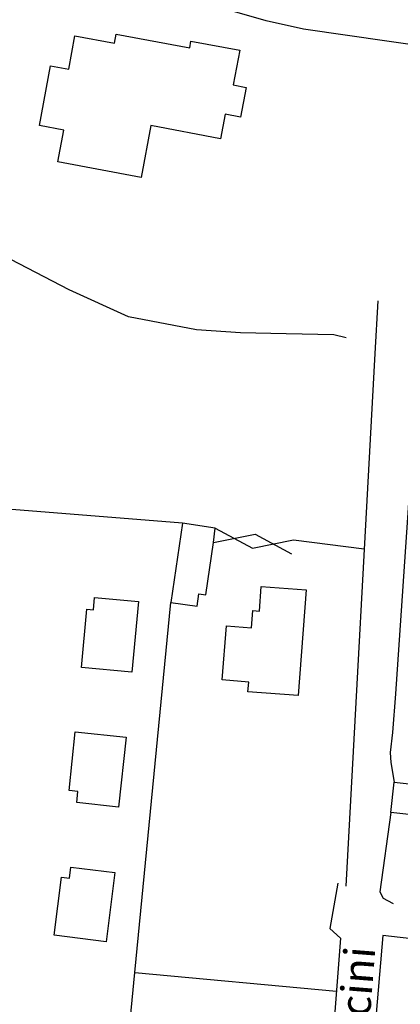
# Model space of a CAD drawing. Extents: x 1477998 to 1483290, y 5059787 to 5068124.
# Drawn here: x 1480714 to 1480776, y 5066516 to 5066677 of the extents above; entities that cross this region are included whole.
import ezdxf

# ---------------------------------------------------------------- set-up
doc = ezdxf.new("R2010")
doc.units = 0
doc.header["$LTSCALE"] = 5
doc.header["$MEASUREMENT"] = 0

msp = doc.modelspace()

# ---------------------------------------------------------------- linework, layer by layer
for points in [[(1480780.773, 5066672.437), (1480759.984, 5066675.437), (1480753.883, 5066676.812), (1480746.898, 5066678.805), (1480740.078, 5066680.68), (1480736.992, 5066681.828), (1480680.562, 5066703.977), (1480671.266, 5066600.344)], [(1480780.773, 5066672.437), (1480759.984, 5066675.437), (1480753.883, 5066676.812), (1480746.898, 5066678.805), (1480740.078, 5066680.68), (1480736.992, 5066681.828), (1480680.562, 5066703.977), (1480671.266, 5066600.344)], [(1480766.953, 5066625.055), (1480764.937, 5066625.547), (1480757.148, 5066625.719), (1480749.703, 5066625.859), (1480742.523, 5066626.352), (1480731.43, 5066628.461), (1480721.781, 5066632.906), (1480710.898, 5066638.539), (1480701.812, 5066644.094), (1480698.078, 5066649.687), (1480696.187, 5066654.961), (1480694.32, 5066661.391), (1480691.898, 5066666.227), (1480688.867, 5066669.898), (1480684.867, 5066672.289), (1480680.453, 5066674.391), (1480676.547, 5066675.648)], [(1480722.711, 5066674.375), (1480729.156, 5066673.164), (1480729.437, 5066674.648), (1480741.422, 5066672.406), (1480741.625, 5066673.492), (1480749.578, 5066672.023), (1480748.523, 5066666.328), (1480750.641, 5066665.93), (1480749.734, 5066661.102), (1480747.227, 5066661.578), (1480746.469, 5066657.555), (1480735.109, 5066659.695), (1480733.5, 5066651.203), (1480719.914, 5066653.773), (1480720.883, 5066658.945), (1480716.898, 5066659.695), (1480718.742, 5066669.461), (1480721.695, 5066668.906), (1480722.711, 5066674.375)], [(1480722.711, 5066674.375), (1480729.156, 5066673.164), (1480729.437, 5066674.648), (1480741.422, 5066672.406), (1480741.625, 5066673.492), (1480749.578, 5066672.023), (1480748.523, 5066666.328), (1480750.641, 5066665.93), (1480749.734, 5066661.102), (1480747.227, 5066661.578), (1480746.469, 5066657.555), (1480735.109, 5066659.695), (1480733.5, 5066651.203), (1480719.914, 5066653.773), (1480720.883, 5066658.945), (1480716.898, 5066659.695), (1480718.742, 5066669.461), (1480721.695, 5066668.906), (1480722.711, 5066674.375)], [(1480772.117, 5066631.102), (1480771.648, 5066622.484)], [(1480772.117, 5066631.102), (1480771.648, 5066622.484)], [(1480771.648, 5066622.484), (1480766.898, 5066535.562)], [(1480771.648, 5066622.484), (1480766.898, 5066535.562)], [(1480778.422, 5066617.297), (1480774.977, 5066566.937), (1480774.5, 5066560.648), (1480774.133, 5066557.344), (1480774.258, 5066555.758), (1480774.789, 5066552.5)], [(1480778.422, 5066617.297), (1480774.977, 5066566.937), (1480774.5, 5066560.648), (1480774.133, 5066557.344), (1480774.258, 5066555.758), (1480774.789, 5066552.5)], [(1480740.266, 5066594.789), (1480664.773, 5066600.867), (1480662.344, 5066582.328)], [(1480740.266, 5066594.789), (1480664.773, 5066600.867), (1480662.344, 5066582.328)], [(1480745.602, 5066593.992), (1480740.266, 5066594.789), (1480738.328, 5066581.859), (1480742.633, 5066581.234), (1480742.93, 5066583.273), (1480744.07, 5066583.109), (1480745.328, 5066591.641), (1480745.602, 5066593.992)], [(1480745.602, 5066593.992), (1480740.266, 5066594.789), (1480738.328, 5066581.859), (1480742.633, 5066581.234), (1480742.93, 5066583.273), (1480744.07, 5066583.109), (1480745.328, 5066591.641), (1480745.602, 5066593.992)], [(1480745.602, 5066593.992), (1480751.687, 5066590.703)], [(1480745.602, 5066593.992), (1480751.687, 5066590.703)], [(1480745.328, 5066591.641), (1480752.125, 5066593.016)], [(1480745.328, 5066591.641), (1480752.125, 5066593.016)], [(1480751.687, 5066590.703), (1480758.352, 5066592.078)], [(1480751.687, 5066590.703), (1480758.352, 5066592.078)], [(1480752.125, 5066593.016), (1480758.016, 5066589.773)], [(1480752.125, 5066593.016), (1480758.016, 5066589.773)], [(1480758.352, 5066592.078), (1480769.906, 5066590.625)], [(1480758.352, 5066592.078), (1480769.906, 5066590.625)], [(1480760.406, 5066583.906), (1480759.102, 5066566.656), (1480750.922, 5066567.281), (1480751.047, 5066568.875), (1480746.742, 5066569.219), (1480747.453, 5066578.023), (1480751.5, 5066577.695), (1480751.734, 5066580.539), (1480752.789, 5066580.453), (1480753.102, 5066584.469), (1480760.406, 5066583.906)], [(1480760.406, 5066583.906), (1480759.102, 5066566.656), (1480750.922, 5066567.281), (1480751.047, 5066568.875), (1480746.742, 5066569.219), (1480747.453, 5066578.023), (1480751.5, 5066577.695), (1480751.734, 5066580.539), (1480752.789, 5066580.453), (1480753.102, 5066584.469), (1480760.406, 5066583.906)], [(1480733.086, 5066582.023), (1480732.008, 5066570.461), (1480723.75, 5066571.234), (1480724.641, 5066580.742), (1480725.734, 5066580.648), (1480725.914, 5066582.664), (1480733.086, 5066582.023)], [(1480733.086, 5066582.023), (1480732.008, 5066570.461), (1480723.75, 5066571.234), (1480724.641, 5066580.742), (1480725.734, 5066580.648), (1480725.914, 5066582.664), (1480733.086, 5066582.023)], [(1480732.469, 5066521.437), (1480738.328, 5066581.859)], [(1480732.469, 5066521.437), (1480738.328, 5066581.859)], [(1480731.062, 5066559.867), (1480729.82, 5066548.453), (1480723.008, 5066549.195), (1480723.195, 5066551), (1480721.734, 5066551.156), (1480722.766, 5066560.758), (1480731.062, 5066559.867)], [(1480731.062, 5066559.867), (1480729.82, 5066548.453), (1480723.008, 5066549.195), (1480723.195, 5066551), (1480721.734, 5066551.156), (1480722.766, 5066560.758), (1480731.062, 5066559.867)], [(1480774.789, 5066552.5), (1480781.656, 5066551.781), (1480781.125, 5066546.828), (1480774.258, 5066547.562), (1480774.789, 5066552.5)], [(1480774.789, 5066552.5), (1480781.656, 5066551.781), (1480781.125, 5066546.828), (1480774.258, 5066547.562), (1480774.789, 5066552.5)], [(1480774.258, 5066547.562), (1480772.422, 5066534.625), (1480772.992, 5066533.57), (1480773.703, 5066533.203), (1480774.617, 5066532.727)], [(1480774.258, 5066547.562), (1480772.422, 5066534.625), (1480772.992, 5066533.57), (1480773.703, 5066533.203), (1480774.617, 5066532.727)], [(1480729.211, 5066537.797), (1480727.789, 5066526.484), (1480719.336, 5066527.539), (1480720.516, 5066537.031), (1480721.828, 5066536.867), (1480722.047, 5066538.672), (1480729.211, 5066537.797)], [(1480729.211, 5066537.797), (1480727.789, 5066526.484), (1480719.336, 5066527.539), (1480720.516, 5066537.031), (1480721.828, 5066536.867), (1480722.047, 5066538.672), (1480729.211, 5066537.797)], [(1480765.602, 5066536.055), (1480764.297, 5066528.617)], [(1480765.602, 5066536.055), (1480764.297, 5066528.617)], [(1480764.297, 5066528.617), (1480766.039, 5066527.047), (1480764.102, 5066502.258)], [(1480764.297, 5066528.617), (1480766.039, 5066527.047), (1480764.102, 5066502.258)], [(1480812.203, 5066522.969), (1480772.906, 5066527.523), (1480766.164, 5066448.484), (1480766.219, 5066447.383), (1480766.406, 5066446.617), (1480766.734, 5066445.953), (1480767.031, 5066445.758), (1480767.437, 5066445.5), (1480773.687, 5066444.328)], [(1480812.203, 5066522.969), (1480772.906, 5066527.523), (1480766.164, 5066448.484), (1480766.219, 5066447.383), (1480766.406, 5066446.617), (1480766.734, 5066445.953), (1480767.031, 5066445.758), (1480767.437, 5066445.5), (1480773.687, 5066444.328)], [(1480725.82, 5066452.609), (1480732.469, 5066521.437), (1480765.367, 5066518.422)], [(1480725.82, 5066452.609), (1480732.469, 5066521.437), (1480765.367, 5066518.422)]]:
    msp.add_lwpolyline(points)

# ---------------------------------------------------------------- texts
msp.add_text('via Puccini', height=5, rotation=85.49016).set_placement((1480769.041, 5066491.457))

doc.saveas('drawing.dxf')
